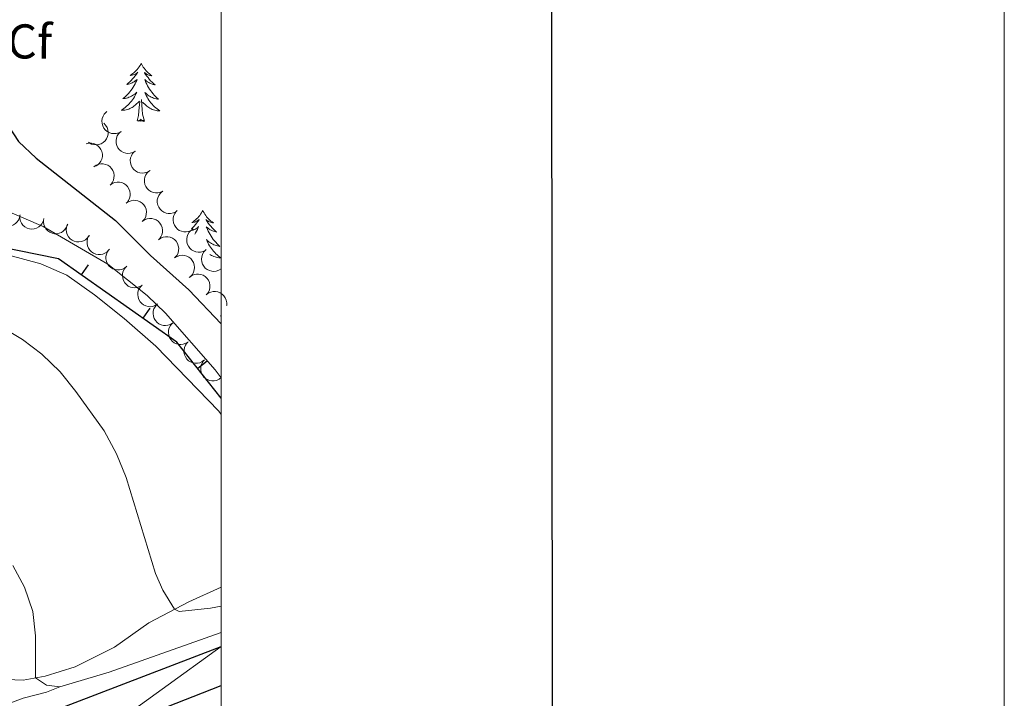
# Model space of a CAD drawing. Units: metres. Extents: x 606876 to 611331, y 717543 to 720513.
# Drawn here: x 611129 to 611331, y 718187 to 718327 of the extents above; entities that cross this region are included whole.
import ezdxf
from ezdxf.enums import TextEntityAlignment as Align

# ---------------------------------------------------------------- set-up
doc = ezdxf.new("R2010")
doc.units = ezdxf.units.M
doc.header["$MEASUREMENT"] = 0
for name, color, linetype, lineweight in [('Altimetría', 7, 'Continuous', 0), ('Carátula', 7, 'Continuous', 0), ('Complex', 7, 'Continuous', 0), ('Entidades_rústicas', 7, 'Continuous', 0), ('Marco', 7, 'Continuous', 0), ('Nivel 15', 7, 'Continuous', 0), ('Viales_ffcc', 7, 'Continuous', 0), ('Zona_arbolada', 7, 'Continuous', 0)]:
    doc.layers.add(name, color=color, linetype=linetype, lineweight=lineweight)
doc.styles.add('Style-arial', font='arial.shx', dxfattribs={"bigfont": 'arialbig.shx'})

msp = doc.modelspace()

# ---------------------------------------------------------------- linework, layer by layer
at = {"layer": 'Altimetría', "color": 30, "linetype": 'Continuous', "lineweight": 30, "elevation": 525, "flags": 128}
msp.add_lwpolyline([(611137.2779555421, 718408.6731727647), (611131.5788299164, 718396.7936057651), (611129.0596638164, 718392.1757743305), (611126.2866453386, 718388.013004397), (611119.3603520498, 718379.8722629515), (611116.4369616774, 718375.8138783306), (611108.5955738865, 718369.385786894), (611105.3590408461, 718365.5743732615), (611103.0697416521, 718360.882906199), (611101.4559127418, 718356.0257620537), (611098.9616906696, 718345.762834535), (611099.2718393309, 718340.7623191806), (611101.6489768126, 718336.3152631442), (611103.1808585038, 718334.5208723047), (611117.9568868815, 718319.2568606636), (611123.7643932616, 718310.8761963318), (611125.9464940247, 718306.2381935008), (611128.9149741039, 718301.7448024629), (611132.5492383428, 718298.3100395245), (611148.7936146255, 718285.4651637685), (611156.0179357927, 718278.3293021757), (611163.8847923381, 718271.2223073049), (611170.5358198436, 718264.2625121125)], dxfattribs=at)
at = {"layer": 'Altimetría', "color": 30, "linetype": 'Continuous', "lineweight": 0, "flags": 128}
for points, elevation in [([(611125.5454061388, 718287.9172410828), (611133.9975777168, 718284.248439969), (611147.2539275701, 718276.496338217), (611155.3287399458, 718270.0821487827), (611159.1206711114, 718266.4348719856), (611169.3084887567, 718254.8066981125), (611170.5386800778, 718253.1610853656)], 520), ([(611125.4486833431, 718263.6587479368), (611129.7576223046, 718261.0854482991), (611133.7251406149, 718258.0444768332), (611137.4574421046, 718254.4211437555), (611140.6650400022, 718250.3770362237), (611146.5198479774, 718242.2686595323), (611149.0313239451, 718237.5884551068), (611150.9903027802, 718232.6909400304), (611157.0508928206, 718213.0308791872), (611158.5506969327, 718209.5837887293), (611160.9752699144, 718205.6710508314), (611161.9326244914, 718205.1788860075), (611168.3636044704, 718205.8875167344), (611170.5494168703, 718206.3020841628)], 515), ([(611127.7763976823, 718214.624922592), (611130.1049041185, 718210.2016367347), (611131.8340654951, 718205.19073323), (611132.3797055297, 718200.2195063236), (611132.381907176, 718191.5483924304), (611134.6240177606, 718190.0798373148), (611137.4106218477, 718189.7158295389), (611134.6896734452, 718188.599617287), (611129.8426387066, 718187.3679325704), (611125.0989070651, 718185.6475572875)], 510)]:
    msp.add_lwpolyline(points, dxfattribs=dict(at, elevation=elevation))
at = {"layer": 'Carátula', "color": 7, "linetype": 'Continuous', "lineweight": 30, "flags": 128}
msp.add_lwpolyline([(607681.8049999999, 720300.1939999999), (607683.845, 717885.203), (611238.834, 717888.206), (611236.7949999999, 720300.196), (607681.8049999999, 720300.1939999999)], dxfattribs=at)
at = {"layer": 'Carátula', "color": 7, "linetype": 'Continuous', "lineweight": 0}
msp.add_3dface([(606876.3489999999, 717542.7039999999), (611331.344, 717542.7039999999), (611331.344, 720512.7150000001), (606876.3489999999, 720512.7150000001)], dxfattribs=at)
at = {"layer": 'Entidades_rústicas', "color": 92, "linetype": 'Continuous', "lineweight": 0, "flags": 128}
for points in [[(611154.1089814184, 718317.773327518), (611153.9945402099, 718317.5561059497), (611153.8352210007, 718317.2835855107), (611153.6630453968, 718317.0202690442), (611153.4770135225, 718316.7661723269), (611153.2791251293, 718316.5212638057), (611153.0683961173, 718316.2865591329), (611152.8458579152, 718316.0640422825), (611152.6124788455, 718315.851697728), (611152.3693061133, 718315.6525093189), (611152.1153240663, 718315.4654929563), (611151.8525482321, 718315.2916169635), (611152.051886322, 718315.311474605), (611152.2554605594, 718315.3462672743), (611152.4553034927, 718315.3981209332), (611152.6513677931, 718315.4640359555), (611152.841685262, 718315.5460436447), (611153.0242245956, 718315.6421758023), (611153.1999698931, 718315.7514167763), (611153.4079576647, 718315.9391588515), (611153.365937304, 718315.8748137718), (611153.1305230837, 718315.5334852717), (611152.8822524687, 718315.2013607442), (611152.6211412353, 718314.879440065), (611152.3481892587, 718314.5677074576), (611152.0634123159, 718314.2671627975), (611151.7668104062, 718313.9778060846), (611151.459383406, 718313.6996215428), (611151.1421469662, 718313.4335932711), (611151.2664943901, 718313.4546341398), (611151.5133788032, 718313.5087459364), (611151.7565003596, 718313.5779189719), (611151.9938593081, 718313.6621847984), (611152.2264555243, 718313.76152764), (611152.4512893816, 718313.875994826), (611152.6693292027, 718314.0035708281), (611152.8785910129, 718314.1452870755), (611153.0780433842, 718314.299159593), (611153.2677020926, 718314.4661882559), (611153.1762106924, 718314.245604205), (611153.0145348408, 718313.8871102452), (611152.8379712906, 718313.5358520602), (611152.6475199172, 718313.1918138727), (611152.4421808452, 718312.8550114597), (611152.224985254, 718312.5273972428), (611151.9929335169, 718312.209018551), (611151.7490410367, 718311.9008279315), (611151.4932920372, 718311.6018255078), (611151.2247181956, 718311.3140268081), (611150.9453192633, 718311.037400279), (611150.6540953638, 718310.7719616976), (611150.3530620255, 718310.5186793862), (611150.5494320416, 718310.5405841081), (611150.8171403012, 718310.5833659701), (611151.0811014804, 718310.6422089464), (611151.3413155794, 718310.7171130369), (611151.5977668213, 718310.8070783662), (611151.8474398036, 718310.9111523873), (611152.0903503024, 718311.0303349763), (611152.326498318, 718311.1646261329), (611152.5538367701, 718311.3110577834), (611152.772397211, 718311.4716296787), (611152.9811482131, 718311.6443578443), (611153.1790899006, 718311.8292580564), (611153.0329485785, 718311.5045232198), (611152.8729036567, 718311.1860085058), (611152.698970912, 718310.8747137897), (611152.511181897, 718310.5726388223), (611152.3095208353, 718310.2787837286), (611152.0950033783, 718309.9941326075), (611151.8676453033, 718309.7196853345), (611151.6284464851, 718309.4554261332), (611151.3784067999, 718309.2013392274), (611151.1165737007, 718308.9604400201), (611150.8439155102, 718308.7307129835), (611150.5614478807, 718308.5131422174), (611150.2691865885, 718308.3087275969), (611149.9762093953, 718308.1223265126), (611150.2413184021, 718308.1271446566), (611150.5046800796, 718308.1479923623), (611150.7672943035, 718308.1848538527), (611151.0271613223, 718308.2377606812), (611151.2832654843, 718308.3057287484), (611151.534606914, 718308.3887738304), (611151.7802015124, 718308.4879115794), (611152.02000195, 718308.6001423686), (611152.252040029, 718308.7274975018), (611152.4762999725, 718308.8689771036), (611152.6917661289, 718309.0235970749), (611152.8974228462, 718309.1903733164), (611153.7579226214, 718309.9758955226)], [(611154.1089814184, 718317.773327518), (611154.2165125809, 718317.5526035975), (611154.3671547908, 718317.2751924864), (611154.5309373704, 718317.0065751625), (611154.7088601948, 718316.7467358494), (611154.898923513, 718316.4957061), (611155.1021429768, 718316.2544700133), (611155.3175502636, 718316.0250431169), (611155.544113945, 718315.8054414359), (611155.7808814745, 718315.5986803735), (611156.0288369514, 718315.4037442775), (611156.2859964008, 718315.2216645763), (611156.0873840237, 718315.24780121), (611155.8850087896, 718315.288999082), (611155.6869012557, 718315.3471317329), (611155.4930140935, 718315.4191995361), (611155.3053786061, 718315.5071706898), (611155.1259629922, 718315.6090138904), (611154.9537515999, 718315.7237450383), (611154.7517903978, 718315.9179554214), (611154.7917598318, 718315.8523166801), (611155.0162883624, 718315.5037310538), (611155.2539572627, 718315.1639392148), (611155.5047823086, 718314.8339410385), (611155.7677636244, 718314.5137523012), (611156.0429169869, 718314.2043728787), (611156.3302423959, 718313.9058027705), (611156.6287399759, 718313.6180577537), (611156.9374256276, 718313.3421534796), (611156.8138039163, 718313.3671068859), (611156.568749561, 718313.4289806525), (611156.3279313536, 718313.5057894469), (611156.0933490447, 718313.5975017161), (611155.8640027589, 718313.704133237), (611155.6428921227, 718313.82563668), (611155.4289857082, 718313.9600280705), (611155.2242990427, 718314.1082757313), (611155.029800449, 718314.2683641352), (611154.8455057035, 718314.4412931576), (611154.9299923992, 718314.2179324667), (611155.0802777179, 718313.8545162824), (611155.2456716041, 718313.4978625814), (611155.4251741827, 718313.1479871401), (611155.6197853289, 718312.8048741827), (611155.826536969, 718312.4705707887), (611156.0484287294, 718312.1450296289), (611156.28247676, 718311.8292979083), (611156.5286652842, 718311.5223757513), (611156.7880257305, 718311.2262471325), (611157.0585583481, 718310.9409436048), (611157.341263012, 718310.6664493915), (611157.6341557477, 718310.4037959215), (611157.43857455, 718310.431884977), (611157.1723492681, 718310.4830914163), (611156.9103759106, 718310.5502327587), (611156.6526544769, 718310.6333090046), (611156.3991691906, 718310.731320278), (611156.1529039026, 718310.8432193745), (611155.9138743884, 718310.9700061698), (611155.6820806486, 718311.1116806637), (611155.4594751054, 718311.265211677), (611155.2460893106, 718311.4325989604), (611155.0428915881, 718311.6118269868), (611154.8508818126, 718311.8028799798), (611154.9867053942, 718311.4736962095), (611155.1366218918, 718311.1502908233), (611155.3006470813, 718310.8336636971), (611155.478812516, 718310.5258145814), (611155.6711024193, 718310.2257436011), (611155.8765326915, 718309.9344664083), (611156.0951191096, 718309.652982878), (611156.3258617979, 718309.3813087866), (611156.5677608808, 718309.119459911), (611156.821863563, 718308.8704201011), (611157.087138416, 718308.6322053825), (611157.362601341, 718308.4058314064), (611157.6482681141, 718308.1922980486), (611157.9352187372, 718307.9967466749), (611157.6703937049, 718308.0099262905), (611157.4078208457, 718308.0390723622), (611157.1465002834, 718308.0842006663), (611156.8884317698, 718308.1452796499), (611156.6345994037, 718308.2212936613), (611156.3860030607, 718308.3122269241), (611156.1436583928, 718308.4190635376), (611155.9075180709, 718308.538803875), (611155.6796133991, 718308.6734161347), (611155.4599286004, 718308.8219004408), (611155.2494477741, 718308.9832411422), (611155.0491550199, 718309.1564225862), (611154.4010182552, 718309.7867262703)], [(611153.3030927954, 718305.9335679966), (611153.565700276, 718307.0475636476), (611153.7061686346, 718308.7875641189), (611153.7609938253, 718309.2197529648), (611153.8353922942, 718309.9416690734)], [(611154.7729098473, 718305.910376745), (611154.3666811988, 718307.3569655893), (611154.289954355, 718308.2622887313), (611154.2589318468, 718309.2118963369), (611154.1753082261, 718310.3773606606)], [(611154.7729098473, 718305.910376745), (611154.5978587097, 718305.8451302948), (611154.5826316248, 718306.0844003011), (611154.389152919, 718305.8654254386), (611154.2713705793, 718306.0703091142), (611154.148681791, 718305.9642314948), (611153.8778634702, 718305.914497833), (611154.0800391873, 718306.3043567557), (611153.689092085, 718305.9304779475), (611153.5002635589, 718305.8794506241), (611153.4618244322, 718306.0420772932), (611153.3030927954, 718305.9335679966)], [(611166.7418856826, 718287.5592659761), (611166.627444474, 718287.342044408), (611166.4681252649, 718287.069523969), (611166.2959496612, 718286.8062075027), (611166.1099177869, 718286.5521107849), (611165.9120293935, 718286.3072022642), (611165.7013003814, 718286.0724975911), (611165.4787621794, 718285.8499807408), (611165.2453831099, 718285.6376361861), (611165.0022103775, 718285.4384477772), (611164.7482283306, 718285.2514314149), (611164.4854524962, 718285.0775554215), (611164.6847905864, 718285.0974130633), (611164.8883648235, 718285.1322057326), (611165.0882077571, 718285.1840593917), (611165.2842720572, 718285.2499744138), (611165.4745895262, 718285.331982103), (611165.6571288598, 718285.4281142605), (611165.8328741572, 718285.5373552346), (611166.0408619291, 718285.7250973096), (611165.9988415681, 718285.6607522299), (611165.7634273479, 718285.31942373), (611165.5151567331, 718284.9872992025), (611165.2540454995, 718284.6653785233), (611164.9810935231, 718284.3536459159), (611164.69631658, 718284.0531012556), (611164.4129181453, 718283.7765378323)], [(611166.7418856826, 718287.5592659761), (611166.849416845, 718287.3385420556), (611167.0000590552, 718287.0611309444), (611167.1638416348, 718286.7925136206), (611167.3417644589, 718286.5326743079), (611167.5318277772, 718286.2816445583), (611167.735047241, 718286.0404084716), (611167.950454528, 718285.8109815752), (611168.1770182091, 718285.5913798942), (611168.4137857386, 718285.3846188316), (611168.6617412157, 718285.1896827356), (611168.9189006651, 718285.0076030348), (611168.7202882878, 718285.0337396681), (611168.5179130537, 718285.0749375403), (611168.3198055201, 718285.1330701911), (611168.1259183576, 718285.2051379944), (611167.9382828702, 718285.293109148), (611167.7588672563, 718285.3949523484), (611167.586655864, 718285.5096834966), (611167.3846946622, 718285.7038938799), (611167.4246640962, 718285.6382551384), (611167.6491926268, 718285.2896695123), (611167.8868615269, 718284.9498776728), (611168.1376865727, 718284.6198794965), (611168.4006678886, 718284.2996907595), (611168.6758212512, 718283.9903113367), (611168.96314666, 718283.6917412288), (611169.2616442402, 718283.403996212), (611169.570329892, 718283.1280919381), (611169.4467081805, 718283.1530453444), (611169.2016538254, 718283.2149191108), (611168.9608356177, 718283.2917279054), (611168.7262533088, 718283.3834401746), (611168.496907023, 718283.4900716951), (611168.2757963869, 718283.611575138), (611168.0618899725, 718283.7459665288), (611167.8572033071, 718283.8942141898), (611167.6627047134, 718284.0543025935), (611167.4784099679, 718284.2272316157), (611167.5628966636, 718284.0038709249), (611167.713181982, 718283.6404547405), (611167.8785758684, 718283.2838010397), (611168.0580784469, 718282.9339255986), (611168.252689593, 718282.5908126407), (611168.4594412332, 718282.2565092465), (611168.6813329936, 718281.9309680867), (611168.9153810241, 718281.6152363664), (611169.1615695483, 718281.3083142093), (611169.4209299949, 718281.0121855908), (611169.6914626125, 718280.7268820629), (611169.9741672762, 718280.45238785), (611170.2670600119, 718280.1897343798), (611170.0714788139, 718280.2178234353), (611169.8052535325, 718280.2690298746), (611169.5432801747, 718280.336171217), (611169.2855587411, 718280.4192474629), (611169.0320734549, 718280.5172587361), (611168.7858081667, 718280.6291578326), (611168.5467786526, 718280.755944628), (611168.314984913, 718280.8976191217), (611168.0923793695, 718281.051150135), (611167.8789935748, 718281.2185374184), (611167.6757958522, 718281.3977654448), (611167.4837860768, 718281.5888184379), (611167.6196096586, 718281.2596346673), (611167.7695261559, 718280.9362292816), (611167.9335513455, 718280.6196021552), (611168.1117167801, 718280.3117530397), (611168.3040066834, 718280.0116820596), (611168.5094369557, 718279.7204048664), (611168.7280233738, 718279.4389213361), (611168.958766062, 718279.1672472451), (611169.2006651452, 718278.9053983693), (611169.4547678272, 718278.6563585594), (611169.7200426804, 718278.4181438405), (611169.9955056051, 718278.1917698646), (611170.281172378, 718277.9782365069), (611170.532490338, 718277.8062502197)], [(611164.6307946271, 718283.4500599024), (611164.8593597885, 718283.5474660983), (611165.0841936457, 718283.6619332843), (611165.3022334669, 718283.7895092866), (611165.5114952775, 718283.9312255338), (611165.7109476486, 718284.0850980512), (611165.900606357, 718284.2521267144), (611165.8091149565, 718284.031542663), (611165.647439105, 718283.6730487035), (611165.4708755547, 718283.3217905182), (611165.2804241814, 718282.9777523307), (611165.1212785125, 718282.7162305228)], [(611170.5331431336, 718277.7842371813), (611170.3032979688, 718277.7958647488), (611170.0407251096, 718277.8250108203), (611169.7794045478, 718277.8701391246), (611169.5213360342, 718277.9312181082), (611169.2675036679, 718278.0072321198), (611169.0189073251, 718278.0981653826), (611168.7765626572, 718278.2050019961), (611168.5404223353, 718278.3247423333), (611168.3125176632, 718278.4593545927), (611168.2076194244, 718278.5300182998)], [(611170.5356745711, 718265.9647262525), (611170.3800845481, 718265.8651685067), (611170.5361440151, 718265.8677067722)]]:
    msp.add_lwpolyline(points, dxfattribs=at)
at = {"layer": 'Entidades_rústicas', "color": 92, "linetype": 'Continuous', "lineweight": 0}
for points in [[(611126.9248669976, 718278.3642893012, 517.33), (611133.4685606961, 718276.5818317886, 517.48), (611138.8342120743, 718274.2988972114, 517.54), (611144.5428300151, 718270.236330386, 517.6610000000001), (611150.6336199432, 718265.357632706, 517.902), (611157.1375622242, 718259.6613152288, 518.142), (611170.0670674881, 718246.3436772388, 518.684), (611170.5404213136, 718245.6651249889, 518.688)], [(611170.5484002237, 718210.1675812805, 516.6), (611163.8559357815, 718207.2117961578, 515.5840000000001), (611155.6829506098, 718202.8401920609, 514.048), (611148.5879007354, 718197.8855095, 512.152), (611140.5691347718, 718193.8435134061, 510.737), (611134.3775440943, 718191.8899510494, 510.075), (611129.8838811843, 718191.1227492183, 509.593), (611124.6174991687, 718191.2668514992, 509.142)]]:
    msp.add_polyline3d(points, dxfattribs=at)
at = {"layer": 'Marco', "color": 7, "linetype": 'Continuous', "lineweight": 0}
msp.add_3dface([(607752.2070418124, 717936.6615312996), (607752.8068090836, 720250.230003245), (611170.0723870238, 720250.2479882969), (611170.6124778748, 717936.6615312996)], dxfattribs=at)
at = {"layer": 'Nivel 15', "color": 1, "linetype": 'Continuous', "lineweight": 25}
for p, q in [((611143.1952722014, 718276.3775513966, 520.3398544082838), (611141.7566289029, 718274.3329718655, 520.3398544082838)), ((611155.85270262, 718267.4713057983, 521.1873474941068), (611154.4140593214, 718265.4267262672, 521.1873474941068)), ((611167.6764003988, 718256.630471579, 521.831310112851), (611165.7191388193, 718255.0751172435, 521.831310112851))]:
    msp.add_line(p, q, dxfattribs=at)
at = {"layer": 'Nivel 15', "color": 170, "linetype": 'Continuous', "lineweight": 0, "extrusion": (-0.2275602054055526, 0.5528305039611289, 0.801620101298531), "elevation": 258375.4557045211, "flags": 128}
msp.add_lwpolyline([(-838540.238653728, -345593.1737439027), (-838515.8555887723, -345594.6373614633), (-838505.3328670554, -345595.9972712651)], dxfattribs=at)
at = {"layer": 'Nivel 15', "color": 1, "linetype": 'Continuous', "lineweight": 25}
msp.add_polyline3d([(611170.5391841868, 718249.0095607364, 522.028), (611161.3985163658, 718260.512198772, 521.655), (611137.1289090088, 718277.5892101831, 520.03), (611112.4948552942, 718282.5974692209, 519.097), (611086.8736490014, 718276.4479132942, 515.936), (611052.103086652, 718267.622367877, 512.083), (611032.1035916803, 718278.3342202785, 513.016), (611032.765377762, 718292.957599648, 514.8820000000001), (611045.1730430357, 718302.2830124248, 517.23), (611052.1181115783, 718307.24006144, 517.5310000000001), (611069.0523339938, 718326.453292199, 517.17), (611077.4645414094, 718336.5418337381, 517.5310000000001), (611085.2974543544, 718348.8347887858, 517.742), (611089.319415288, 718356.4702871484, 517.832), (611093.7605918408, 718369.8208830839, 517.742), (611094.7888393779, 718379.0828137682, 517.4110000000001), (611092.9194630999, 718396.441466087, 514.852), (611096.393313549, 718421.0617254695, 513.437), (611106.1038766704, 718443.2692919474, 512.384), (611128.4874492018, 718494.7885724232, 511.601), (611141.8808241442, 718509.2220700122, 512.293), (611155.8941915561, 718525.4250065906, 514.039), (611159.1010142067, 718531.917222583, 514.49)], dxfattribs=at)
at = {"layer": 'Viales_ffcc', "color": 7, "linetype": 'Continuous', "lineweight": 25, "extrusion": (-0.1812443350070315, 0.4129388288359727, 0.8925424441825913), "elevation": 186257.6490391611, "flags": 128}
msp.add_lwpolyline([(-848147.8267329952, -367511.2314322887), (-848148.1178641082, -367511.2225623891), (-848284.7610511298, -367503.9847244126)], dxfattribs=at)
at = {"layer": 'Viales_ffcc', "color": 7, "linetype": 'Continuous', "lineweight": 25}
msp.add_polyline3d([(610903.9853013309, 717936.6619380801, 504.095), (610902.8439613103, 717945.4600392363, 504.158), (610902.2209344606, 717958.1404464671, 504.248), (610902.4653836067, 717973.1894628676, 504.459), (610903.584165934, 717985.4003322511, 504.64), (610905.9900526127, 717999.8261714745, 504.73), (610909.6903461961, 718014.2675916052, 504.911), (610914.4029938648, 718027.6459081641, 505.091), (610920.0735384717, 718040.5030477317, 505.362), (610926.211730097, 718051.9396327361, 505.543), (610932.5474424623, 718062.1399477229, 505.663), (610938.9916333493, 718071.1654050967, 505.844), (610947.0368296888, 718080.6856660107, 506.025), (610954.6443558692, 718088.6456375816, 506.295), (610964.1280699095, 718097.4901198163, 506.687), (610973.5087148182, 718105.1900856667, 506.867), (610984.2748026357, 718112.9071964025, 507.108), (610998.8739392255, 718121.5479505267, 507.439), (611012.5491962142, 718128.3020453062, 507.71), (611028.2423598175, 718135.0343021436, 508.132), (611069.1985804995, 718151.142166696, 509.306), (611146.2951225741, 718180.4865158133, 511.202), (611170.5528826148, 718189.9779978793, 511.91)], dxfattribs=at)
at = {"layer": 'Zona_arbolada', "color": 92, "linetype": 'Continuous', "lineweight": 0, "flags": 128}
for points, elevation in [([(611149.9919667547, 718303.7988668967), (611149.5035385014, 718303.5206586267), (611148.9389920766, 718303.3638423828), (611148.457927462, 718303.3316346754), (611148.0162583268, 718303.3911357252), (611147.5446058947, 718303.5343714869), (611147.1123489423, 718303.7693160062), (611146.7358514285, 718304.0843300887), (611146.4279538563, 718304.4812498977), (611146.1947765783, 718304.9318435143), (611146.0611200221, 718305.4212974701), (611146.0342477991, 718305.9720670532), (611146.1131551696, 718306.4381420224), (611146.273721399, 718306.9062370833), (611146.5143112098, 718307.3357772944), (611146.7714555142, 718307.6171454813), (611147.0749120156, 718307.8597524716)], 532.1925298333094), ([(611146.3974266034, 718305.4819080858), (611146.7952301735, 718305.0847754639), (611147.0961817529, 718304.582050741), (611147.2548441407, 718304.1267631981), (611147.3146329788, 718303.6851329287), (611147.3016402512, 718303.1923817857), (611147.1897739735, 718302.713287916), (611146.9859156322, 718302.2667165031), (611146.6848887366, 718301.8645609885), (611146.3122903293, 718301.5202113453), (611145.875824576, 718301.2615090138), (611145.3519138577, 718301.0895008473), (611144.8816042922, 718301.0419491646), (611144.3876859553, 718301.0725951544), (611143.909714018, 718301.1906251376), (611143.5702147281, 718301.3639210758), (611143.2558031646, 718301.5921520304)], 531.9663295363056), ([(611152.9031543862, 718299.7461490298), (611152.4147261332, 718299.4679407596), (611151.8501797083, 718299.3111245157), (611151.3691150935, 718299.2789168083), (611150.9274459584, 718299.3384178584), (611150.4557935265, 718299.48165362), (611150.0235365739, 718299.7165981394), (611149.64703906, 718300.0316122216), (611149.3391414878, 718300.4285320309), (611149.1059642101, 718300.8791256472), (611148.9723076536, 718301.3685796033), (611148.9454354309, 718301.9193491861), (611149.0243428014, 718302.3854241555), (611149.1849090308, 718302.8535192164), (611149.4254988413, 718303.2830594275), (611149.6826431458, 718303.5644276144), (611149.9860996474, 718303.8070346045)], 531.8755685308065), ([(611142.7881238875, 718301.2556109116), (611143.3336380178, 718301.3911702484), (611143.9195564049, 718301.3892614213), (611144.3913704683, 718301.2900042334), (611144.8004280888, 718301.1131317839), (611145.215675374, 718300.847533983), (611145.5681662161, 718300.5043209204), (611145.8452996197, 718300.0991279704), (611146.034217587, 718299.63366449), (611146.1366729904, 718299.1367649627), (611146.1328030613, 718298.6294048603), (611146.0095351466, 718298.0919346088), (611145.8073728003, 718297.6646377146), (611145.5260552235, 718297.2575076113), (611145.1781434007, 718296.9091606385), (611144.8544172416, 718296.7079328476), (611144.4966046996, 718296.5565585268)], 530.9327318883267), ([(611155.814342018, 718295.6934311627), (611155.3259137648, 718295.4152228928), (611154.7613673399, 718295.2584066489), (611154.280302725, 718295.2261989415), (611153.8386335899, 718295.2856999915), (611153.366981158, 718295.4289357532), (611152.9347242054, 718295.6638802723), (611152.5582266918, 718295.9788943548), (611152.2503291194, 718296.3758141638), (611152.0171518417, 718296.8264077804), (611151.8834952852, 718297.3158617364), (611151.8566230624, 718297.8666313193), (611151.935530433, 718298.3327062887), (611152.0960966623, 718298.8008013493), (611152.3366864729, 718299.2303415607), (611152.5938307773, 718299.5117097476), (611152.8972872789, 718299.7543167376)], 531.5586072283035), ([(611144.3823991113, 718296.5043494923), (611144.8398778497, 718296.8309611944), (611145.3854683326, 718297.044584753), (611145.8607325538, 718297.1257291932), (611146.3061682994, 718297.1116225859), (611146.7899780003, 718297.0172792068), (611147.2439592262, 718296.8276847799), (611147.6506454144, 718296.5527473425), (611147.9974505603, 718296.1893296207), (611148.2754044896, 718295.764891329), (611148.4583242221, 718295.2916370409), (611148.5412762244, 718294.7464873225), (611148.5103559031, 718294.2747923112), (611148.3984094586, 718293.7927523819), (611148.2029219146, 718293.3408974602), (611147.9758415967, 718293.0347507973), (611147.6987344136, 718292.7624355219)], 530.6163008761459), ([(611158.5739207189, 718291.5385509504), (611158.0682251097, 718291.2931248904), (611157.4945740395, 718291.1738418255), (611157.0124326679, 718291.1733967811), (611156.5756429934, 718291.2618658724), (611156.1144516296, 718291.4358630737), (611155.6986119628, 718291.6987744109), (611155.3436856077, 718292.0379079136), (611155.0626061384, 718292.4542498186), (611154.8596206838, 718292.9192263291), (611154.7584998773, 718293.4164222989), (611154.7679709117, 718293.9677657033), (611154.8774120281, 718294.4276296962), (611155.0684676864, 718294.8841296802), (611155.3368330714, 718295.2968865943), (611155.6119553652, 718295.5607027679), (611155.9307356442, 718295.7827908895)], 531.2582224027925), ([(611147.6981456098, 718292.7630998858), (611148.1556243482, 718293.0897115876), (611148.7012148311, 718293.3033351465), (611149.1764790523, 718293.3844795865), (611149.6219147979, 718293.3703729794), (611150.1057244991, 718293.2760296001), (611150.5597057247, 718293.0864351732), (611150.9663919129, 718292.811497736), (611151.3131970589, 718292.448080014), (611151.5911509881, 718292.0236417225), (611151.7740707207, 718291.5503874342), (611151.857022723, 718291.005237716), (611151.8261024018, 718290.5335427045), (611151.7141559573, 718290.0515027752), (611151.5186684132, 718289.5996478535), (611151.2915880952, 718289.2935011906), (611151.0144809121, 718289.0211859152)], 530.5220854938783), ([(611161.2170951306, 718287.2943281329), (611160.7113995217, 718287.048902073), (611160.1377484512, 718286.929619008), (611159.6556070799, 718286.9291739636), (611159.2188174052, 718287.017643055), (611158.7576260415, 718287.1916402562), (611158.3417863746, 718287.4545515936), (611157.9868600194, 718287.7936850961), (611157.7057805501, 718288.2100270011), (611157.5027950958, 718288.6750035116), (611157.401674289, 718289.1721994814), (611157.4111453234, 718289.7235428859), (611157.5205864399, 718290.1834068787), (611157.7116420981, 718290.6399068628), (611157.9800074832, 718291.0526637768), (611158.2551297769, 718291.3164799504), (611158.5739100559, 718291.538568072)], 531.244020076533), ([(611151.0138921083, 718289.0218502791), (611151.4713708467, 718289.3484619812), (611152.0169613296, 718289.5620855398), (611152.4922255508, 718289.64322998), (611152.9376612967, 718289.6291233727), (611153.4214709976, 718289.5347799936), (611153.8754522232, 718289.3451855667), (611154.2821384114, 718289.0702481293), (611154.6289435576, 718288.7068304075), (611154.9068974867, 718288.2823921158), (611155.0898172192, 718287.8091378277), (611155.1727692215, 718287.2639881093), (611155.1418489004, 718286.792293098), (611155.0299024559, 718286.3102531687), (611154.8344149117, 718285.858398247), (611154.6073345938, 718285.5522515841), (611154.3302274109, 718285.2799363087)], 530.4278701116109), ([(611129.2206133092, 718286.6332579537), (611129.1203318324, 718286.0801705956), (611128.8781111599, 718285.5466603842), (611128.5939515398, 718285.1571558139), (611128.2647725604, 718284.856734111), (611127.8521452977, 718284.5870838892), (611127.3944986758, 718284.4065165347), (611126.9112623101, 718284.3201055131), (611126.4092722891, 718284.3388743396), (611125.9141030808, 718284.4493899725), (611125.453034356, 718284.661156072), (611125.0135132901, 718284.9941582985), (611124.7068391582, 718285.3538848984), (611124.4510428302, 718285.7775153252), (611124.276182757, 718286.2377459249), (611124.225552744, 718286.6155393233), (611124.2343738219, 718287.0039542927)], 527.3625477859312), ([(611164.7959692525, 718283.7608295453), (611164.3349109541, 718283.4392906742), (611163.7869942535, 718283.2317062593), (611163.3108627729, 718283.1558161196), (611162.8656100074, 718283.1748417583), (611162.3828718527, 718283.2745231192), (611161.9310124128, 718283.4691202587), (611161.5273877494, 718283.7485328228), (611161.1846177508, 718284.1157588817), (611160.9113687491, 718284.5432413176), (611160.7336873251, 718285.0184871082), (611160.6567616276, 718285.5645197877), (611160.6928899912, 718286.0358445072), (611160.8101537963, 718286.5166185705), (611161.0106202082, 718286.9662867459), (611161.2410681015, 718287.2699066042), (611161.521166136, 718287.5391445863)], 530.8377041141625), ([(611134.1430929301, 718285.8665463806), (611134.0012852177, 718285.3226230654), (611133.7194245292, 718284.808951427), (611133.4066316895, 718284.4420438916), (611133.0556829593, 718284.1673677391), (611132.6238510674, 718283.9296836692), (611132.1538632845, 718283.7842309827), (611131.665477176, 718283.7345997526), (611131.1663426415, 718283.7912651422), (611130.6809454274, 718283.9388991308), (611130.2372056108, 718284.1849158481), (611129.8241171993, 718284.5501927489), (611129.5455159005, 718284.9320743615), (611129.3224779135, 718285.3738305799), (611129.1829115229, 718285.8459634772), (611129.1609874528, 718286.2265033375), (611129.1991473266, 718286.6131398901)], 527.7154408654354), ([(611138.982670163, 718284.6388540969), (611138.7857431655, 718284.1123735583), (611138.4526112783, 718283.6303702951), (611138.1037857903, 718283.2975320776), (611137.7264798163, 718283.0603566112), (611137.2725181484, 718282.8682855195), (611136.7900759946, 718282.7718771789), (611136.2991751733, 718282.7726732669), (611135.8085010839, 718282.8803077776), (611135.3408355375, 718283.0770186991), (611134.924712481, 718283.3673131219), (611134.5513285729, 718283.7730885614), (611134.3134260066, 718284.1815669804), (611134.1369429133, 718284.6438961031), (611134.0466100713, 718285.1278674118), (611134.0638892921, 718285.5086464537), (611134.1415608842, 718285.8893183907)], 527.9374901437888), ([(611143.4180794351, 718282.3813961858), (611143.0990041788, 718281.9186295269), (611142.6586337101, 718281.5321352186), (611142.239324403, 718281.2941431913), (611141.8156593437, 718281.1558684015), (611141.3286122631, 718281.0799892796), (611140.83720943, 718281.1038273948), (611140.3612463169, 718281.2240079462), (611139.9114908646, 718281.4477629084), (611139.5057201474, 718281.7523222214), (611139.1727074233, 718282.1351169127), (611138.9092401823, 718282.6195281663), (611138.7778426213, 718283.0736062776), (611138.7191186447, 718283.5649778219), (611138.7492217396, 718284.056386057), (611138.8586039641, 718284.4215254537), (611139.0265386403, 718284.7718709183)], 528.2081783727754), ([(611154.3296386071, 718285.2806006726), (611154.7871173453, 718285.6072123745), (611155.3327078284, 718285.8208359333), (611155.8079720496, 718285.9019803733), (611156.2534077952, 718285.8878737662), (611156.7372174961, 718285.7935303869), (611157.191198722, 718285.60393596), (611157.5978849102, 718285.3289985228), (611157.9446900561, 718284.9655808008), (611158.2226439852, 718284.5411425093), (611158.4055637179, 718284.067888221), (611158.4885157202, 718283.5227385028), (611158.4575953989, 718283.0510434913), (611158.3456489544, 718282.569003562), (611158.1501614104, 718282.1171486403), (611157.9230810923, 718281.8110019774), (611157.6459739094, 718281.538686702)], 530.3336547293433), ([(611167.3239699882, 718279.4216261259), (611166.8264710442, 718279.1599836203), (611166.2569750545, 718279.0222218048), (611165.7750999699, 718279.0061936209), (611165.3356790782, 718279.0804989384), (611164.8691048787, 718279.2394989892), (611164.4449848724, 718279.488832541), (611164.0792827634, 718279.816317224), (611163.7848934922, 718280.2233567885), (611163.5669855073, 718280.6815296381), (611163.4498475788, 718281.1751974979), (611163.4414936027, 718281.7265589591), (611163.536014199, 718282.1897199536), (611163.7122154252, 718282.652156574), (611163.9670998135, 718283.0733717193), (611164.2335515188, 718283.3459423317), (611164.544987099, 718283.5782177707)], 530.5720445165373), ([(611147.5059827131, 718279.5124286509), (611147.130398782, 718279.0942197191), (611146.6442582803, 718278.7671548743), (611146.1979791331, 718278.58468454), (611145.7601198961, 718278.5016707547), (611145.2673697826, 718278.4886390499), (611144.7830395787, 718278.5750638943), (611144.3263313654, 718278.7550690551), (611143.9088488037, 718279.0344515184), (611143.5453141611, 718279.3883566095), (611143.263936684, 718279.810560311), (611143.0645173904, 718280.3246626309), (611142.992210075, 718280.7918070434), (611142.9967454267, 718281.2866544244), (611143.0893845994, 718281.7701895665), (611143.2445209844, 718282.1183618689), (611143.455839897, 718282.4443807597)], 528.309), ([(611157.6453851056, 718281.5393510659), (611158.102863844, 718281.8659627677), (611158.6484543269, 718282.0795863266), (611159.1237185481, 718282.1607307668), (611159.5691542937, 718282.1466241595), (611160.0529639947, 718282.0522807804), (611160.5069452205, 718281.8626863535), (611160.9136314087, 718281.5877489161), (611161.2604365547, 718281.2243311941), (611161.5383904839, 718280.7998929026), (611161.7213102165, 718280.3266386145), (611161.8042622188, 718279.7814888961), (611161.7733418974, 718279.3097938849), (611161.6613954529, 718278.8277539553), (611161.465907909, 718278.3758990339), (611161.2388275911, 718278.0697523709), (611160.9617204079, 718277.7974370953)], 530.239439347076), ([(611151.1028679954, 718276.0543337322), (611150.6622786007, 718275.7052735863), (611150.1280424409, 718275.4646582801), (611149.6574258567, 718275.3598702527), (611149.2118416089, 718275.351704594), (611148.7239225777, 718275.4217582815), (611148.2610358829, 718275.5884343379), (611147.8411212941, 718275.8427097555), (611147.4765923542, 718276.1883467068), (611147.1777799658, 718276.5983679336), (611146.9714441679, 718277.0618922466), (611146.8613592498, 718277.6022167422), (611146.8686743542, 718278.0748675005), (611146.9563975437, 718278.5618984464), (611147.1290655909, 718279.0229559215), (611147.3405667641, 718279.3400655298), (611147.6037225933, 718279.6258854198)], 528.309), ([(611170.5333519005, 718275.5789594308), (611170.0577873816, 718275.2792923013), (611169.500778299, 718275.097509789), (611169.0216234098, 718275.0439272167), (611168.5777440525, 718275.0837156079), (611168.1001850094, 718275.2058215474), (611167.6579014983, 718275.421298451), (611167.2677591986, 718275.7192468285), (611166.942504186, 718276.1020724112), (611166.6895070365, 718276.5418435931), (611166.534202791, 718277.0248651677), (611166.4828486347, 718277.5738934006), (611166.5409380945, 718278.0430179732), (611166.6805156337, 718278.5177943527), (611166.9017531278, 718278.9576150221), (611167.1461221862, 718279.2501470945), (611167.438482391, 718279.5060171995)], 530.5360000000001), ([(611161.0061849959, 718277.8363824456), (611161.48368732, 718278.1329520503), (611162.0418662315, 718278.3111101342), (611162.5213592877, 718278.3615770428), (611162.9649706413, 718278.3189042532), (611163.4417259006, 718278.1936967345), (611163.8825994569, 718277.9753495173), (611164.270796835, 718277.6748714885), (611164.5935565901, 718277.2899398189), (611164.8436898594, 718276.8485334327), (611164.9958511584, 718276.3645125767), (611165.0436355176, 718275.8151621376), (611164.982497951, 718275.34642506), (611164.8398372894, 718274.8725659717), (611164.6157456115, 718274.4341926491), (611164.369480242, 718274.1432551681), (611164.0754630445, 718273.8892908252)], 530.1203247165448), ([(611154.3211480712, 718272.2323593302), (611153.8497422033, 718271.9261918799), (611153.2952811236, 718271.7367798658), (611152.8169069695, 718271.6766244944), (611152.3725232249, 718271.7103155514), (611151.893332911, 718271.8258540442), (611151.4481330069, 718272.0352389652), (611151.0539372298, 718272.3278033845), (611150.7234574298, 718272.7061277849), (611150.4644469335, 718273.1423843754), (611150.302526393, 718273.623228413), (611150.2436400051, 718274.1714999182), (611150.2952838391, 718274.6413777368), (611150.4283304852, 718275.1180254996), (611150.6435092648, 718275.5608418758), (611150.8838394086, 718275.8567010853), (611151.1726594735, 718276.1165606056)], 528.309), ([(611163.9839306513, 718273.8134012513), (611164.4282672608, 718274.1576787231), (611164.9650729964, 718274.3925054723), (611165.4367947306, 718274.4922005346), (611165.8824412103, 718274.4955494446), (611166.3695745356, 718274.4202259856), (611166.830632606, 718274.2485563741), (611167.2477742292, 718273.9897569993), (611167.6085459215, 718273.6402000855), (611167.9029089792, 718273.2269729804), (611168.1042225393, 718272.7612454847), (611168.2084607177, 718272.2197626573), (611168.1960372103, 718271.7472185786), (611168.1030548806, 718271.2611642748), (611167.9254133999, 718270.8020000835), (611167.7104969791, 718270.4871950932), (611167.4442671263, 718270.2042363228)], 529.9683734050064), ([(611157.4696366691, 718268.3481580548), (611156.9982308012, 718268.0419906047), (611156.4437697215, 718267.8525785904), (611155.9653955675, 718267.792423219), (611155.5210118226, 718267.826114276), (611155.0418215089, 718267.9416527688), (611154.5966216046, 718268.15103769), (611154.2024258277, 718268.4436021091), (611153.8719460277, 718268.8219265097), (611153.6129355314, 718269.2581831), (611153.4510149909, 718269.7390271379), (611153.3921286031, 718270.2872986428), (611153.4437724368, 718270.7571764614), (611153.5768190832, 718271.2338242242), (611153.7919978625, 718271.6766406004), (611154.0323280066, 718271.9724998099), (611154.3211480712, 718272.2323593302)], 528.309), ([(611167.4436429411, 718270.204887857), (611167.8879795983, 718270.5491652668), (611168.4247853667, 718270.7839919413), (611168.8965071149, 718270.8836869381), (611169.3421535951, 718270.8870357859), (611169.8292869097, 718270.811712259), (611170.2903449563, 718270.6400425835), (611170.7074865433, 718270.3812431507), (611171.068258187, 718270.0316861868), (611171.3626211872, 718269.6184590408), (611171.5639346826, 718269.1527315169), (611171.6681727858, 718268.611248675), (611171.6557492123, 718268.138704598), (611171.6358411973, 718268.0346378456)], 529.8733894270572), ([(611160.6181252671, 718264.4639567796), (611160.1467193989, 718264.1577893293), (611159.5922583195, 718263.968377315), (611159.1138841652, 718263.9082219435), (611158.6695004206, 718263.9419130005), (611158.1903101068, 718264.0574514936), (611157.7451102026, 718264.2668364146), (611157.3509144257, 718264.5594008339), (611157.0204346257, 718264.9377252343), (611156.7614241294, 718265.3739818246), (611156.5995035886, 718265.8548258625), (611156.5406172008, 718266.4030973676), (611156.5922610348, 718266.8729751862), (611156.7253076811, 718267.3496229488), (611156.9404864605, 718267.792439325), (611157.1808166043, 718268.0882985347), (611157.4696366691, 718268.3481580548)], 528.309), ([(611163.7666138648, 718260.5797555041), (611163.2952079969, 718260.2735880539), (611162.7407469172, 718260.0841760398), (611162.2623727631, 718260.0240206684), (611161.8179890185, 718260.0577117254), (611161.3387987046, 718260.1732502182), (611160.8935988005, 718260.3826351392), (611160.4994030234, 718260.6751995585), (611160.1689232236, 718261.0535239589), (611159.9099127271, 718261.4897805492), (611159.7479921866, 718261.970624587), (611159.6891057987, 718262.5188960922), (611159.7407496327, 718262.9887739108), (611159.8737962791, 718263.4654216736), (611160.0889750584, 718263.9082380498), (611160.3293052022, 718264.2040972593), (611160.6181252671, 718264.4639567796)], 528.309), ([(611167.0983129516, 718256.8562439671), (611166.6520886451, 718256.5144167177), (611166.1139988769, 718256.2825473554), (611165.6417357014, 718256.1854495022), (611165.196077541, 718256.1845528609), (611164.7093660659, 718256.2625556837), (611164.2492596062, 718256.436759718), (611163.83354837, 718256.6978505417), (611163.4747056144, 718257.0493873484), (611163.1826208401, 718257.4642279621), (611162.9838730434, 718257.9310561568), (611162.8826160112, 718258.473104368), (611162.8976395554, 718258.9455729311), (611162.9932950439, 718259.4311082312), (611163.1734604358, 718259.8892879791), (611163.3901058517, 718260.2029056028), (611163.6578886847, 718260.4843951305)], 528.309), ([(611170.5387372184, 718253.2280928034), (611170.0925129121, 718252.8862655542), (611169.5544231436, 718252.6543961919), (611169.0821599681, 718252.5572983387), (611168.6365018077, 718252.5564016975), (611168.1497903329, 718252.63440452), (611167.689683873, 718252.8086085543), (611167.273972637, 718253.069699378), (611166.9151298811, 718253.4212361849), (611166.6230451069, 718253.8360767984), (611166.4242973104, 718254.3029049931), (611166.3230402779, 718254.8449532045), (611166.3380638224, 718255.3174217674), (611166.4337193107, 718255.8029570675), (611166.6138847028, 718256.2611368157), (611166.8305301184, 718256.5747544391), (611167.0983129516, 718256.8562439671)], 528.309)]:
    msp.add_lwpolyline(points, dxfattribs=dict(at, elevation=elevation))

# ---------------------------------------------------------------- texts
at = {"layer": 'Entidades_rústicas', "color": 92, "linetype": 'Continuous', "lineweight": 0, "style": 'Style-arial'}
msp.add_text('Cf', height=7.000002, rotation=359.0960435677132, dxfattribs=at).set_placement((611131.1966329527, 718322.2553598199, 526.086), align=Align.MIDDLE_CENTER)

# ---------------------------------------------------------------- meshes
at = {"layer": 'Complex', "color": 9, "linetype": 'Continuous', "lineweight": 0}
mesh = msp.add_polyface(dxfattribs=at)
corners = [(610903.9853013309, 717936.6619380801, 504.0949999999951), (610902.8439613106, 717945.4600392363, 504.1579999999979), (610902.2209344609, 717958.1404464671, 504.2480000000028), (610902.465383607, 717973.1894628676, 504.4590000000023), (610903.5841659342, 717985.4003322511, 504.6399999999995), (610905.9900526132, 717999.8261714745, 504.7300000000059), (610909.6903461963, 718014.2675916052, 504.910999999999), (610914.4029938651, 718027.6459081641, 505.0910000000061), (610920.073538472, 718040.5030477317, 505.3619999999992), (610926.2117300974, 718051.9396327361, 505.5429999999988), (610932.5474424625, 718062.1399477229, 505.6630000000053), (610938.9916333496, 718071.1654050967, 505.8440000000063), (610947.036829689, 718080.6856660107, 506.0249999999994), (610954.6443558696, 718088.6456375816, 506.2950000000029), (610964.12806991, 718097.4901198163, 506.6870000000064), (610973.5087148184, 718105.190085667, 506.8669999999984), (610984.2748026361, 718112.9071964028, 507.1080000000067), (610998.8739392257, 718121.5479505267, 507.4389999999981), (611012.5491962144, 718128.3020453062, 507.7100000000015), (611028.2423598177, 718135.0343021436, 508.1320000000009), (611069.1985804997, 718151.142166696, 509.3059999999995), (611146.2951225745, 718180.4865158133, 511.2020000000033), (611170.552882615, 718189.9779978793, 511.909999999999), (611170.5510403675, 718198.0380300507, 512.0120000000001), (611042.8330692791, 718149.0358563934, 508.7480000000029), (611042.5633041279, 718148.9260986459, 508.743999999996), (611024.5735964789, 718141.6069998825, 508.4779999999997), (611009.7843301804, 718134.9244890253, 508.1459999999963), (610995.7161438437, 718128.1145862958, 508.0259999999942), (610984.0872948281, 718121.3702078536, 507.7250000000032), (610973.2062840392, 718114.1659740137, 507.5440000000047), (610963.0408178272, 718106.2933683025, 507.2130000000001), (610954.8668508905, 718098.8804011827, 506.9720000000003), (610945.4395029377, 718089.6149773081, 506.7319999999949), (610937.6126871461, 718080.8143607071, 506.4910000000068), (610930.5974134051, 718071.9149286272, 506.369999999998), (610924.0876255303, 718062.4084462693, 506.1299999999983), (610918.0838501051, 718052.2649015905, 506.0090000000019), (610912.7092036088, 718041.9344082801, 505.8590000000023), (610908.1480456209, 718031.5650762476, 505.6780000000068), (610904.7760697932, 718022.719172844, 505.497), (610901.9718322295, 718013.5352705312, 505.3169999999982), (610899.2147673718, 718002.9674517703, 505.1960000000083), (610897.2466393288, 717993.0232640705, 505.0760000000043), (610895.1010487436, 717974.6208234162, 504.7750000000007), (610894.7122457579, 717966.015886389, 504.6240000000008), (610895.2497272105, 717947.9771618862, 504.5639999999994), (610896.0841987568, 717938.3658007842, 504.3840000000066), (610896.3293450905, 717936.6617211865, 504.3710000000017)]
mesh.append_faces([[corners[k] for k in face] for face in [(23, 21, 22), (0, 47, 48)]], dxfattribs={"vtx0": -1, "color": 9})
mesh.append_faces([[corners[k] for k in face] for face in [(21, 24, 20), (20, 24, 19), (19, 26, 18), (18, 28, 17), (17, 29, 16), (16, 30, 15), (15, 31, 14), (14, 32, 13), (13, 33, 12), (12, 34, 11), (11, 35, 10), (10, 36, 9), (9, 37, 8), (8, 38, 7), (7, 40, 6), (6, 41, 5), (5, 43, 4), (4, 44, 3), (3, 45, 2), (2, 46, 1), (1, 47, 0)]], dxfattribs={"vtx0": -1, "vtx1": -1, "color": 9})
mesh.append_faces([[corners[k] for k in face] for face in [(21, 23, 24), (19, 24, 25), (19, 25, 26), (18, 26, 27), (18, 27, 28), (17, 28, 29), (16, 29, 30), (15, 30, 31), (14, 31, 32), (13, 32, 33), (12, 33, 34), (11, 34, 35), (10, 35, 36), (9, 36, 37), (8, 37, 38), (7, 38, 39), (7, 39, 40), (6, 40, 41), (5, 41, 42), (5, 42, 43), (4, 43, 44), (3, 44, 45), (2, 45, 46), (1, 46, 47)]], dxfattribs={"vtx0": -1, "vtx2": -1, "color": 9})

doc.saveas('drawing.dxf')
